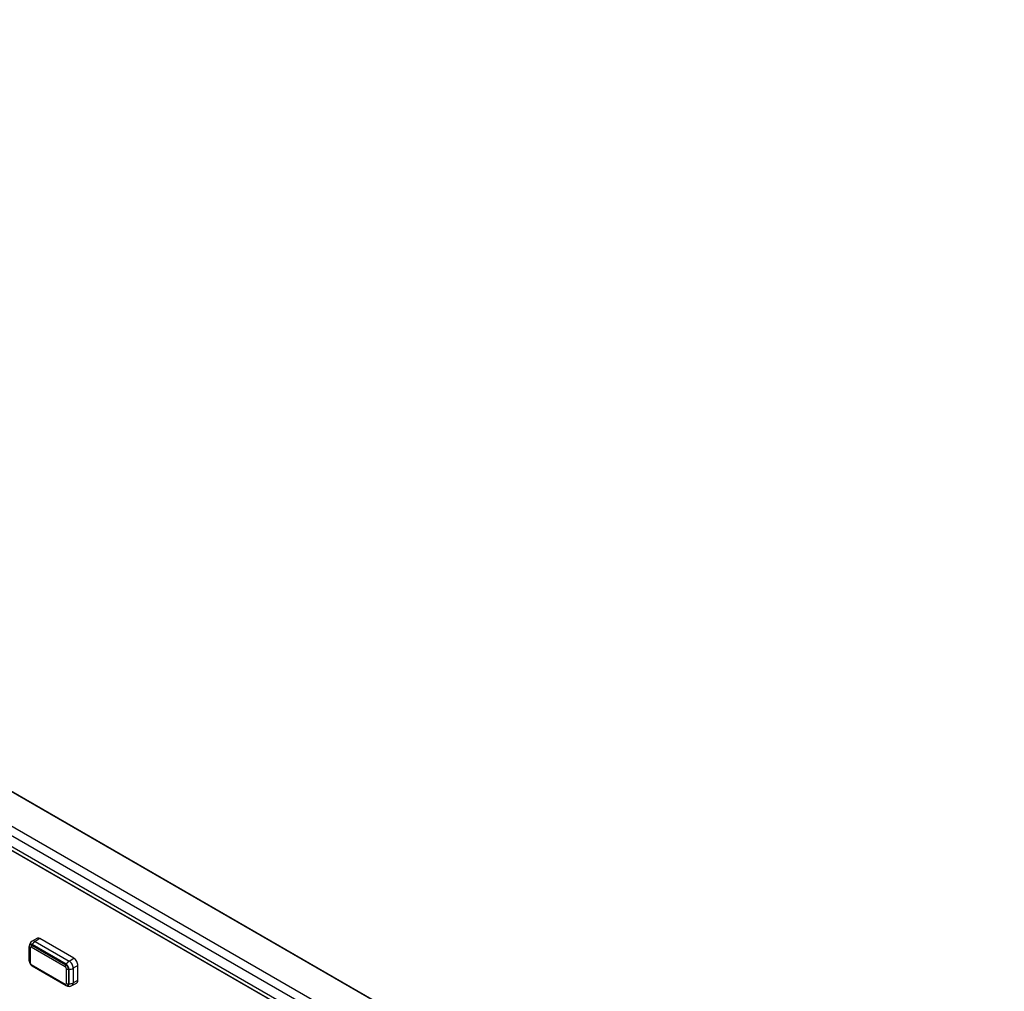
# Model space of a CAD drawing. Units: millimetres. Extents: x 5 to 1169, y 20 to 978.
# Drawn here: x 937 to 970, y 673 to 705 of the extents above; entities that cross this region are included whole.
import ezdxf

# ---------------------------------------------------------------- set-up
doc = ezdxf.new("R2010")
doc.units = ezdxf.units.MM
doc.layers.add('Default', color=7, linetype='Continuous')

msp = doc.modelspace()

# ---------------------------------------------------------------- linework, layer by layer
at = {"layer": 'Default', "color": 7, "linetype": 'Continuous'}
for points in [[(1024.101, 760.925), (1024.101, 760.925), (910.156, 695.139), (910.156, 695.139)], [(910.469, 694.994), (910.469, 694.994), (1024.581, 760.877), (1024.581, 760.877)], [(1031.35, 625.187), (1031.35, 625.187), (910.293, 695.079), (910.293, 695.079)], [(1031.35, 625.187), (1031.35, 625.187), (910.293, 695.079), (910.293, 695.079)], [(910.469, 694.994), (910.469, 694.994), (1031.287, 625.239), (1031.287, 625.239)], [(909.303, 694.508), (909.303, 694.508), (1030.36, 624.616), (1030.36, 624.616)], [(1030.218, 624.371), (1030.218, 624.371), (909.162, 694.263), (909.162, 694.263)], [(1029.82, 624.111), (1029.82, 624.111), (909.577, 693.533), (909.577, 693.533)], [(909.643, 693.63), (909.643, 693.63), (1029.737, 624.294), (1029.737, 624.294)], [(1029.82, 624.111), (1029.82, 624.111), (909.726, 693.447), (909.726, 693.447)], [(937.531, 674.77), (937.472, 674.735), (937.436, 674.671), (937.436, 674.601)], [(937.522, 674.639), (937.509, 674.616), (937.502, 674.591), (937.502, 674.57)], [(937.532, 674.656), (937.532, 674.656), (937.522, 674.639), (937.522, 674.639)], [(937.522, 674.639), (937.522, 674.639), (938.654, 673.984), (938.654, 673.984)], [(937.683, 674.863), (937.683, 674.863), (937.531, 674.77), (937.531, 674.77)], [(937.631, 674.761), (937.593, 674.783), (937.557, 674.786), (937.531, 674.77)], [(937.631, 674.761), (937.593, 674.739), (937.558, 674.701), (937.532, 674.656)], [(938.663, 674.001), (938.663, 674.001), (937.532, 674.656), (937.532, 674.656)], [(937.785, 674.854), (937.785, 674.854), (937.631, 674.761), (937.631, 674.761)], [(937.631, 674.761), (937.631, 674.761), (938.762, 674.107), (938.762, 674.107)], [(937.785, 674.854), (937.747, 674.876), (937.71, 674.879), (937.683, 674.863)], [(938.916, 674.199), (938.916, 674.199), (937.785, 674.854), (937.785, 674.854)], [(937.436, 674.6), (937.436, 674.6), (937.435, 674.112), (937.435, 674.112)], [(937.435, 674.1), (937.435, 674.1), (937.436, 674.589), (937.436, 674.589)], [(937.436, 674.6), (937.436, 674.6), (937.436, 674.589), (937.436, 674.589)], [(937.436, 674.589), (937.436, 674.574), (937.447, 674.559), (937.465, 674.548)], [(937.465, 674.548), (937.465, 674.548), (937.465, 674.06), (937.465, 674.06)], [(938.633, 673.915), (938.633, 673.915), (937.502, 674.57), (937.502, 674.57)], [(937.435, 674.112), (937.435, 674.112), (937.435, 674.1), (937.435, 674.1)], [(937.435, 674.11), (937.435, 674.11), (937.435, 674.099), (937.435, 674.099)], [(937.435, 674.1), (937.435, 674.085), (937.446, 674.071), (937.465, 674.06)], [(937.501, 673.996), (937.501, 673.996), (938.633, 673.342), (938.633, 673.342)], [(937.501, 673.996), (937.501, 673.975), (937.509, 673.958), (937.522, 673.951)], [(938.654, 673.984), (938.641, 673.961), (938.633, 673.936), (938.633, 673.915)], [(938.663, 674.001), (938.663, 674.001), (938.654, 673.984), (938.654, 673.984)], [(938.762, 674.107), (938.725, 674.085), (938.689, 674.047), (938.663, 674.001)], [(938.762, 674.107), (938.762, 674.107), (938.916, 674.199), (938.916, 674.199)], [(939.058, 673.954), (939.058, 673.954), (938.901, 673.866), (938.901, 673.866)], [(939.057, 673.466), (939.057, 673.466), (939.058, 673.954), (939.058, 673.954)], [(937.52, 673.952), (937.52, 673.952), (937.53, 673.946), (937.53, 673.946)], [(937.522, 673.951), (937.522, 673.951), (937.531, 673.945), (937.531, 673.945)], [(938.653, 673.296), (938.653, 673.296), (937.522, 673.951), (937.522, 673.951)], [(937.531, 673.945), (937.531, 673.945), (938.663, 673.29), (938.663, 673.29)], [(938.67, 673.363), (938.67, 673.363), (938.67, 673.851), (938.67, 673.851)], [(938.67, 673.851), (938.689, 673.84), (938.714, 673.834), (938.74, 673.834)], [(938.74, 673.834), (938.74, 673.834), (938.76, 673.834), (938.76, 673.834)], [(938.74, 673.834), (938.74, 673.834), (938.74, 673.346), (938.74, 673.346)], [(938.759, 673.346), (938.759, 673.346), (938.76, 673.834), (938.76, 673.834)], [(938.76, 673.834), (938.812, 673.834), (938.863, 673.845), (938.901, 673.866)], [(938.901, 673.866), (938.901, 673.866), (938.9, 673.378), (938.9, 673.378)], [(938.633, 673.342), (938.633, 673.32), (938.64, 673.304), (938.653, 673.296)], [(938.67, 673.363), (938.688, 673.352), (938.713, 673.346), (938.74, 673.346)], [(938.74, 673.346), (938.74, 673.346), (938.759, 673.346), (938.759, 673.346)], [(938.759, 673.346), (938.812, 673.345), (938.862, 673.357), (938.9, 673.378)], [(938.858, 673.288), (938.885, 673.303), (938.9, 673.335), (938.9, 673.378)], [(938.858, 673.288), (938.858, 673.288), (939.014, 673.374), (939.014, 673.374)], [(938.9, 673.378), (938.9, 673.378), (939.057, 673.466), (939.057, 673.466)], [(939.014, 673.374), (939.042, 673.388), (939.057, 673.422), (939.057, 673.466)], [(938.653, 673.296), (938.653, 673.296), (938.663, 673.29), (938.663, 673.29)], [(938.664, 673.29), (938.724, 673.255), (938.798, 673.254), (938.858, 673.289)]]:
    msp.add_open_spline(points, degree=3, dxfattribs=at)
for points in [[(937.532, 674.656), (937.507, 674.671), (937.482, 674.673), (937.464, 674.663), (937.446, 674.652), (937.436, 674.63), (937.436, 674.6)], [(937.522, 674.639), (937.499, 674.652), (937.477, 674.654), (937.461, 674.645), (937.445, 674.635), (937.436, 674.615), (937.436, 674.589)], [(937.502, 674.57), (937.492, 674.575), (937.483, 674.576), (937.476, 674.572), (937.469, 674.568), (937.465, 674.56), (937.465, 674.548)], [(937.435, 674.1), (937.435, 674.074), (937.444, 674.043), (937.461, 674.015), (937.477, 673.987), (937.499, 673.964), (937.522, 673.951)], [(937.465, 674.06), (937.465, 674.049), (937.468, 674.036), (937.475, 674.024), (937.482, 674.012), (937.492, 674.002), (937.501, 673.996)], [(938.74, 673.834), (938.74, 673.861), (938.731, 673.891), (938.715, 673.919), (938.699, 673.947), (938.676, 673.971), (938.654, 673.984)], [(938.76, 673.834), (938.76, 673.864), (938.75, 673.898), (938.732, 673.929), (938.714, 673.96), (938.689, 673.986), (938.663, 674.001)], [(938.901, 673.866), (938.901, 673.909), (938.886, 673.958), (938.86, 674.003), (938.834, 674.048), (938.799, 674.085), (938.762, 674.107)], [(939.058, 673.954), (939.058, 673.997), (939.043, 674.047), (939.016, 674.093), (938.99, 674.139), (938.954, 674.177), (938.916, 674.199)], [(938.67, 673.851), (938.67, 673.862), (938.666, 673.875), (938.659, 673.887), (938.652, 673.899), (938.643, 673.909), (938.633, 673.915)], [(938.633, 673.342), (938.643, 673.336), (938.652, 673.335), (938.659, 673.339), (938.666, 673.343), (938.67, 673.352), (938.67, 673.363)], [(938.653, 673.296), (938.676, 673.283), (938.698, 673.281), (938.714, 673.29), (938.73, 673.299), (938.74, 673.319), (938.74, 673.346)], [(938.663, 673.29), (938.688, 673.275), (938.713, 673.273), (938.731, 673.283), (938.749, 673.294), (938.759, 673.316), (938.759, 673.346)]]:
    msp.add_open_spline(points, degree=3, knots=[0, 0, 0, 0, 0.5, 0.5, 0.5, 1, 1, 1, 1], dxfattribs=at)

doc.saveas('drawing.dxf')
